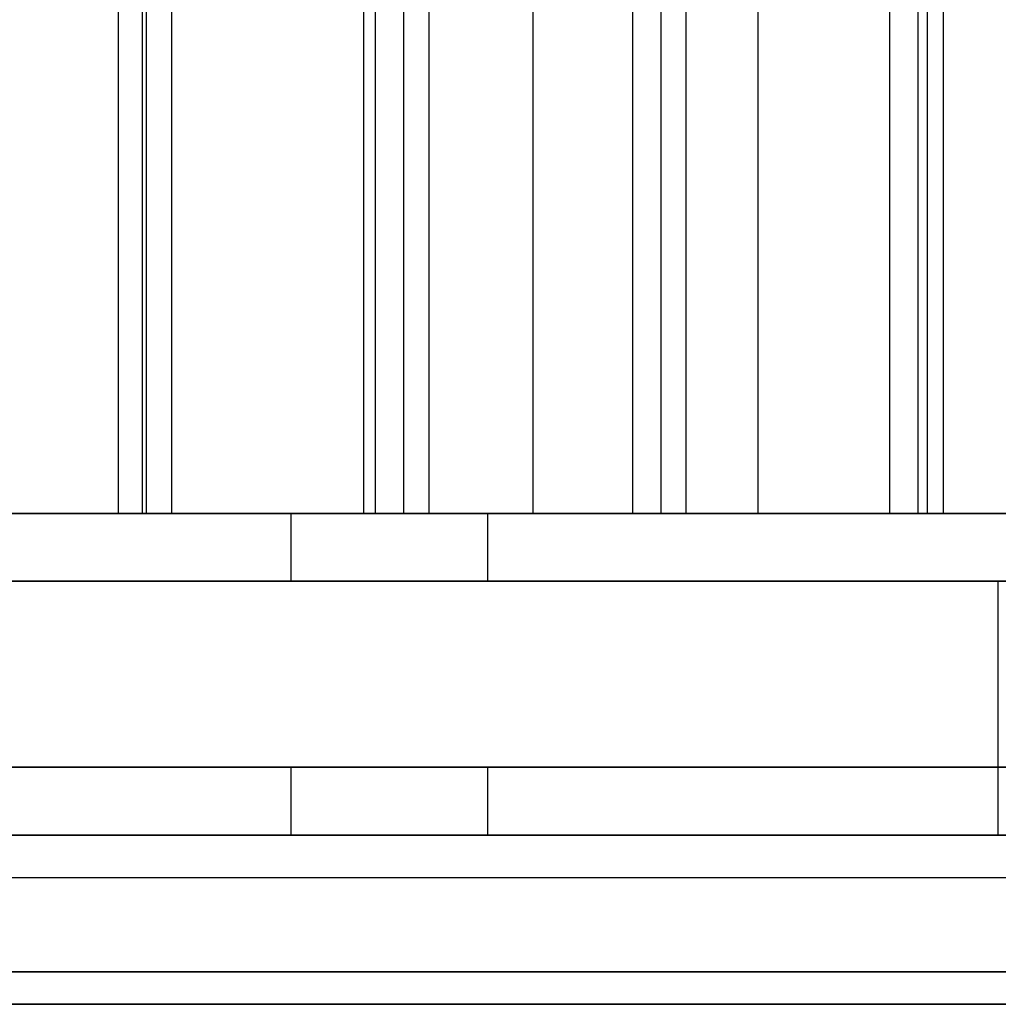
# Model space of a CAD drawing. Units: millimetres. Extents: x 75 to 6225, y 61 to 4388.
# Drawn here: x 4576 to 4583, y 3593 to 3600 of the extents above; entities that cross this region are included whole.
import ezdxf

# ---------------------------------------------------------------- set-up
doc = ezdxf.new("R2010")
doc.units = ezdxf.units.MM
doc.header["$LTSCALE"] = 15
doc.layers.add('AM_0', color=7, linetype='Continuous')

msp = doc.modelspace()

# ---------------------------------------------------------------- linework, layer by layer
at = {"layer": 'AM_0', "color": 7, "linetype": 'Continuous', "lineweight": 25}
for p, q in [((4576.795, 3804.3484), (4576.795, 3596.1484)), ((4576.9681, 3596.1484), (4576.9681, 3804.3484)), ((4576.9975, 3596.1484), (4576.9975, 3804.3484)), ((4577.176, 3596.1484), (4577.176, 3804.3484)), ((4578.5381, 3596.1484), (4578.5381, 3804.3484)), ((4578.618, 3804.3484), (4578.618, 3596.1484)), ((4578.8205, 3596.1484), (4578.8205, 3804.3484)), ((4578.999, 3596.1484), (4578.999, 3804.3484)), ((4579.7372, 3596.1484), (4579.7372, 3804.3484)), ((4580.441, 3804.3484), (4580.441, 3596.1484)), ((4580.6435, 3596.1484), (4580.6435, 3804.3484)), ((4580.822, 3596.1484), (4580.822, 3804.3484)), ((4581.3323, 3596.1484), (4581.3323, 3804.3484)), ((4582.264, 3804.3484), (4582.264, 3596.1484)), ((4582.4665, 3596.1484), (4582.4665, 3804.3484)), ((4582.5314, 3596.1484), (4582.5314, 3804.3484)), ((4582.645, 3596.1484), (4582.645, 3804.3484)), ((4567.1727, 3596.1484), (4596.7881, 3596.1484)), ((4584.8898, 3596.1484), (4567.6403, 3596.1484)), ((4586.8446, 3596.1484), (4567.9731, 3596.1484)), ((4571.0301, 3596.1484), (4583.784, 3596.1484)), ((4571.102, 3596.1484), (4583.8739, 3596.1484)), ((4578.0217, 3596.1484), (4572.8158, 3596.1484)), ((4575.353, 3596.1484), (4576.9975, 3596.1484)), ((4576.9681, 3596.1484), (4575.769, 3596.1484)), ((4577.176, 3596.1484), (4576.7959, 3596.1484)), ((4578.5381, 3596.1484), (4576.9681, 3596.1484)), ((4577.176, 3596.1484), (4578.8205, 3596.1484)), ((4579.4148, 3596.1484), (4578.0217, 3596.1484)), ((4578.0217, 3595.6684), (4578.0217, 3596.1484)), ((4579.7372, 3596.1484), (4578.5381, 3596.1484)), ((4578.999, 3596.1484), (4578.6189, 3596.1484)), ((4578.999, 3596.1484), (4580.6435, 3596.1484)), ((4603.4435, 3596.1484), (4579.4148, 3596.1484)), ((4579.4148, 3595.6684), (4579.4148, 3596.1484)), ((4581.3323, 3596.1484), (4579.7372, 3596.1484)), ((4580.822, 3596.1484), (4580.4419, 3596.1484)), ((4580.822, 3596.1484), (4582.4665, 3596.1484)), ((4582.5314, 3596.1484), (4581.3323, 3596.1484)), ((4582.645, 3596.1484), (4582.2649, 3596.1484)), ((4584.1265, 3596.1484), (4582.5314, 3596.1484)), ((4582.645, 3596.1484), (4584.2895, 3596.1484)), ((4567.1727, 3595.6684), (4596.7881, 3595.6684)), ((4578.0217, 3595.6684), (4572.8158, 3595.6684)), ((4579.4148, 3595.6684), (4578.0217, 3595.6684)), ((4603.4435, 3595.6684), (4579.4148, 3595.6684)), ((4583.031, 3595.6684), (4583.031, 3593.8684)), ((4567.1727, 3594.3484), (4596.7881, 3594.3484)), ((4586.8446, 3594.3484), (4567.9731, 3594.3484)), ((4571.102, 3594.3484), (4583.8739, 3594.3484)), ((4578.0217, 3594.3484), (4572.8158, 3594.3484)), ((4579.4148, 3594.3484), (4578.0217, 3594.3484)), ((4578.0217, 3593.8684), (4578.0217, 3594.3484)), ((4603.4435, 3594.3484), (4579.4148, 3594.3484)), ((4579.4148, 3593.8684), (4579.4148, 3594.3484)), ((5083.5037, 3593.8684), (4507.3047, 3593.8684)), ((5084.1294, 3593.8684), (4507.9304, 3593.8684)), ((5084.2678, 3593.8684), (4508.0688, 3593.8684)), ((5085.9597, 3593.8684), (4509.7607, 3593.8684)), ((5086.0981, 3593.8684), (4509.899, 3593.8684)), ((5086.7237, 3593.8684), (4510.5247, 3593.8684)), ((5022.5824, 3593.8684), (4532.7535, 3593.8684)), ((5023.2081, 3593.8684), (4533.3792, 3593.8684)), ((5023.3465, 3593.8684), (4533.5175, 3593.8684)), ((5025.0384, 3593.8684), (4535.2094, 3593.8684)), ((5025.1767, 3593.8684), (4535.3478, 3593.8684)), ((5025.8024, 3593.8684), (4535.9735, 3593.8684)), ((4536.4663, 3593.8684), (5079.7909, 3593.8684)), ((4537.092, 3593.8684), (5080.4166, 3593.8684)), ((4537.2304, 3593.8684), (5080.5549, 3593.8684)), ((4538.9223, 3593.8684), (5082.2469, 3593.8684)), ((4539.0606, 3593.8684), (5082.3852, 3593.8684)), ((4539.6863, 3593.8684), (5083.0109, 3593.8684)), ((4567.1727, 3593.8684), (4596.7881, 3593.8684)), ((4578.0217, 3593.8684), (4572.8158, 3593.8684)), ((4579.4148, 3593.8684), (4578.0217, 3593.8684)), ((4603.4435, 3593.8684), (4579.4148, 3593.8684)), ((4507.9996, 3593.5684), (5084.1986, 3593.5684)), ((4509.8299, 3593.5684), (5086.0289, 3593.5684)), ((4533.4483, 3593.5684), (5023.2773, 3593.5684)), ((4535.2786, 3593.5684), (5025.1076, 3593.5684)), ((4537.1612, 3593.5684), (5080.4858, 3593.5684)), ((4538.9915, 3593.5684), (5082.316, 3593.5684)), ((5083.3646, 3592.8992), (4507.1655, 3592.8992)), ((5086.8629, 3592.8992), (4510.6639, 3592.8992)), ((5022.4432, 3592.8992), (4532.6143, 3592.8992)), ((5025.9416, 3592.8992), (4536.1127, 3592.8992)), ((4536.3271, 3592.8992), (5079.6517, 3592.8992)), ((4539.8255, 3592.8992), (5083.1501, 3592.8992)), ((5083.5037, 3592.6684), (4507.3047, 3592.6684)), ((5086.7237, 3592.6684), (4510.5247, 3592.6684)), ((5022.5824, 3592.6684), (4532.7535, 3592.6684)), ((5025.8024, 3592.6684), (4535.9735, 3592.6684)), ((4536.4663, 3592.6684), (5079.7909, 3592.6684)), ((4539.6863, 3592.6684), (5083.0109, 3592.6684))]:
    msp.add_line(p, q, dxfattribs=at)

doc.saveas('drawing.dxf')
